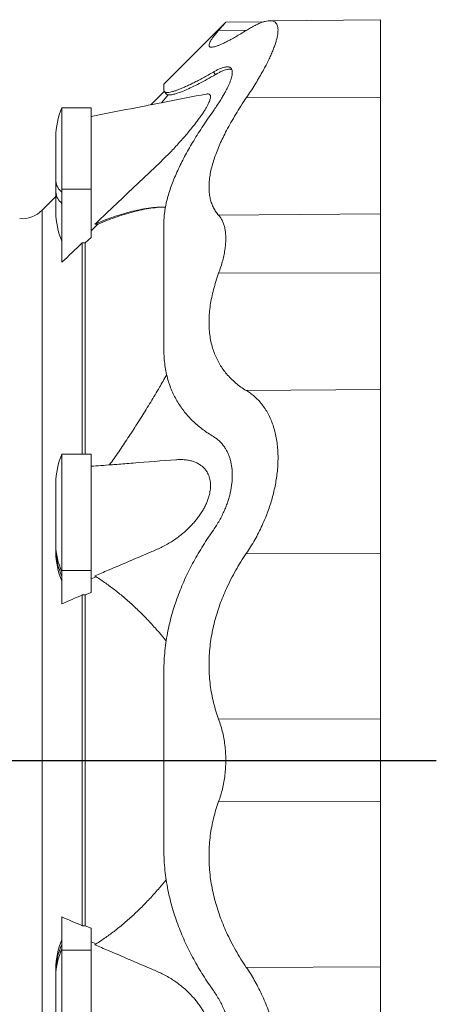
# Model space of a CAD drawing. Units: millimetres. Extents: x -580 to 1029, y -564 to 1489.
# Drawn here: x -17 to 126, y -393 to -54 of the extents above; entities that cross this region are included whole.
import ezdxf

# ---------------------------------------------------------------- set-up
doc = ezdxf.new("R2010")
doc.units = ezdxf.units.MM
doc.layers.add('FORMAT', color=7, linetype='Continuous')

# ---------------------------------------------------------------- blocks, each defined once
blk = doc.blocks.new('SW_CENTERMARKSYMBOL_1')
at = {"layer": 'FORMAT', "color": 0}
blk.add_line((5, 0), (349.16, 0), dxfattribs=at)

msp = doc.modelspace()

# ---------------------------------------------------------------- linework, layer by layer
at = {"color": 7, "linetype": 'Continuous', "lineweight": 15}
for p, q in [((53.96, -55.14), (32.65, -76.44)), ((67.03, -55.02), (53.96, -55.13)), ((68.77, -54.66), (69.09, -54.64)), ((107.21, -54.29), (69.13, -54.62)), ((107.21, -54.29), (107.18, -54.29)), ((32.81, -78.94), (28.17, -83.58)), ((31.88, -82.86), (34.09, -80.11)), ((7.61, -84.61), (-2.39, -84.61)), ((-2.39, -84.61), (-2.39, -112.62)), ((7.61, -84.61), (7.61, -112.62)), ((-4.47, -94.61), (-4.47, -109.82)), ((-4.47, -113.67), (-4.47, -109.82)), ((-4.47, -115.16), (-9.15, -119.84)), ((-4.47, -120.46), (-4.47, -113.67)), ((-2.39, -112.62), (-2.39, -137.74)), ((7.61, -112.62), (7.61, -129.2)), ((9.99, -124.67), (7.61, -126.92)), ((9.99, -124.67), (8.92, -124.67)), ((4.58, -131.09), (4.58, -203.84)), ((5.64, -131.09), (4.58, -131.09)), ((7.61, -129.2), (5.64, -131.09)), ((5.64, -131.09), (5.64, -203.84)), ((7.61, -203.84), (-2.39, -203.84)), ((-2.39, -203.84), (-2.39, -243.79)), ((7.61, -203.84), (7.61, -243.79)), ((-4.47, -213.84), (-4.47, -235)), ((-4.47, -236.59), (-4.47, -235)), ((-4.47, -237.43), (-4.47, -236.59)), ((-2.39, -243.79), (-2.39, -255.27)), ((7.61, -243.79), (7.61, -251.36)), ((9.34, -245.97), (7.61, -246.71)), ((5.64, -252.23), (4.58, -252.23)), ((4.58, -366.06), (4.58, -252.23)), ((7.61, -251.36), (5.64, -252.23)), ((5.64, -366.06), (5.64, -252.23)), ((-2.39, -374.5), (-2.39, -363.03)), ((5.64, -366.06), (4.58, -366.06)), ((7.61, -366.93), (5.64, -366.06)), ((7.61, -374.5), (7.61, -366.93)), ((9.34, -372.32), (7.61, -371.58)), ((-2.39, -414.45), (-2.39, -374.5)), ((7.61, -414.45), (7.61, -374.5)), ((-4.47, -380.86), (-4.47, -381.7)), ((-4.47, -381.7), (-4.47, -383.29)), ((-4.47, -404.45), (-4.47, -383.29))]:
    msp.add_line(p, q, dxfattribs=at)
at = {"color": 8, "linetype": 'Continuous', "lineweight": 0}
for p, q in [((61.14, -57.91), (51.51, -57.98)), ((49.69, -72.31), (50.45, -73.13)), ((107.21, -81.02), (61.03, -81.17)), ((7.61, -112.62), (-2.39, -112.62)), ((-9.15, -498.45), (-9.15, -119.84)), ((107.21, -121.11), (51.51, -121.56)), ((107.21, -141.35), (51.51, -141.54)), ((107.21, -181.53), (61.03, -181.9)), ((107.21, -238.07), (61.03, -237.92)), ((7.61, -243.79), (-2.39, -243.79)), ((107.21, -294.84), (51.51, -295.02)), ((107.21, -323.46), (51.51, -323.27)), ((7.61, -374.5), (-2.39, -374.5)), ((107.21, -380.22), (61.03, -380.38))]:
    msp.add_line(p, q, dxfattribs=at)
at = {"color": 7, "linetype": 'Continuous', "lineweight": 15, "flags": 128}
msp.add_lwpolyline([(32.9, -79.07), (33.51, -79.75), (33.97, -80.27)], dxfattribs=at)
at = {"color": 7, "linetype": 'Continuous', "lineweight": 15}
for centre, radius, start, end in [((20.53, -94.61), 25, 156.4218, 180), ((-16.22, -112.77), 10, 266, 315), ((20.53, -120.46), 25, 180, 203.5782), ((20.53, -213.84), 25, 156.4218, 180), ((20.53, -237.43), 25, 180, 203.5782), ((20.53, -380.86), 25, 156.4218, 180)]:
    msp.add_arc(centre, radius, start, end, dxfattribs=at)
at = {"color": 8, "linetype": 'Continuous', "lineweight": 0}
for centre, radius, start, end in [((0.76, -109.45), 5.25, 184.0822, 233.1331), ((0.76, -113.29), 5.25, 184.0822, 233.1331), ((17.14, -234.98), 21.61, 180.0703, 205.3895), ((17.14, -236.57), 21.61, 180.0703, 205.3895), ((17.14, -381.72), 21.61, 154.6105, 179.9297), ((17.14, -383.31), 21.61, 154.6105, 179.9297)]:
    msp.add_arc(centre, radius, start, end, dxfattribs=at)
at = {"color": 7, "linetype": 'Continuous', "lineweight": 15}
for points, knots in [([(53.96, -55.14), (53.95, -55.15), (53.93, -55.17), (53.73, -55.41), (53.39, -55.8), (52.91, -56.37), (52.29, -57.08), (51.77, -57.68), (51.51, -57.98)], [0, 0, 0, 0, 0.148699, 0.31603, 0.484478, 0.652937, 0.826461, 1, 1, 1, 1]), ([(61.03, -81.17), (61.53, -80.43), (62.53, -78.93), (63.93, -76.71), (65.26, -74.52), (66.49, -72.38), (67.56, -70.41), (68.48, -68.6), (69.26, -66.96), (69.95, -65.38), (70.55, -63.87), (71.05, -62.46), (71.45, -61.13), (71.73, -59.9), (71.9, -58.78), (71.95, -57.78), (71.88, -56.91), (71.69, -56.15), (71.35, -55.52), (70.86, -55.04), (70.23, -54.74), (69.46, -54.6), (68.54, -54.64), (67.49, -54.85), (66.32, -55.22), (65.09, -55.74), (63.79, -56.37), (62.45, -57.1), (61.51, -57.68), (61.03, -57.97)], [0, 0, 0, 0, 0.039729, 0.07958, 0.119452, 0.159263, 0.198958, 0.23233, 0.265856, 0.299444, 0.333013, 0.366494, 0.399836, 0.433978, 0.468265, 0.5026, 0.536884, 0.571024, 0.609419, 0.647938, 0.68647, 0.724882, 0.765293, 0.805812, 0.84635, 0.886785, 0.92451, 0.962269, 1, 1, 1, 1]), ([(107.21, -54.31), (107.21, -54.3), (107.21, -54.27), (107.21, -54.42), (107.21, -54.76), (107.21, -55.31), (107.21, -56.04), (107.21, -56.97), (107.21, -58.09), (107.21, -59.39), (107.21, -60.86), (107.21, -62.5), (107.21, -64.27), (107.21, -66.17), (107.21, -68.19), (107.21, -70.26), (107.21, -72.36), (107.21, -74.48), (107.21, -76.63), (107.21, -78.8), (107.21, -80.28), (107.21, -81.02)], [0, 0, 0, 0, 0.011695, 0.072886, 0.12959, 0.186754, 0.244253, 0.301956, 0.359732, 0.417446, 0.474965, 0.532159, 0.588903, 0.645077, 0.700567, 0.75527, 0.806043, 0.85596, 0.904961, 0.952989, 1, 1, 1, 1]), ([(51.51, -57.98), (51.19, -58.36), (50.54, -59.12), (49.75, -60.13), (49.1, -61.04), (48.61, -61.83), (48.3, -62.49), (48.17, -63.01), (48.22, -63.39), (48.44, -63.64), (48.84, -63.76), (49.39, -63.74), (50.1, -63.59), (50.94, -63.32), (51.91, -62.95), (53, -62.46), (54.27, -61.85), (55.73, -61.08), (57.39, -60.16), (59.15, -59.13), (60.41, -58.35), (61.03, -57.97)], [0, 0, 0, 0, 0.051511, 0.103191, 0.154908, 0.206548, 0.258025, 0.309679, 0.361521, 0.413434, 0.465292, 0.516961, 0.566721, 0.616601, 0.666542, 0.716462, 0.766256, 0.82464, 0.883106, 0.94159, 1, 1, 1, 1]), ([(56.2, -72.4), (56.2, -72.21), (56.18, -71.83), (56.04, -71.38), (55.82, -71.01), (55.52, -70.74), (55.13, -70.57), (54.67, -70.49), (54.13, -70.51), (53.47, -70.62), (52.69, -70.86), (51.77, -71.23), (50.78, -71.7), (50.05, -72.11), (49.69, -72.31)], [0, 0, 0, 0, 0.075098, 0.150196, 0.227431, 0.304673, 0.380974, 0.457281, 0.535351, 0.613426, 0.708927, 0.804439, 0.902215, 1, 1, 1, 1]), ([(49.69, -72.31), (49.09, -72.66), (47.89, -73.35), (46.17, -74.3), (44.5, -75.19), (42.94, -75.99), (41.48, -76.71), (40.13, -77.34), (38.87, -77.89), (37.69, -78.36), (36.6, -78.75), (35.62, -79.05), (34.77, -79.24), (34.03, -79.34), (33.44, -79.32), (33, -79.17), (32.72, -78.91), (32.69, -78.63), (32.67, -78.48)], [0, 0, 0, 0, 0.062693, 0.125386, 0.188388, 0.251389, 0.311135, 0.370931, 0.430718, 0.490452, 0.552183, 0.613994, 0.675794, 0.73751, 0.802637, 0.867764, 0.933883, 1, 1, 1, 1]), ([(50.45, -73.13), (48.46, -74.28), (46.58, -75.32), (43.96, -76.68), (43.12, -77.1), (41.52, -77.87), (40.77, -78.21), (38.65, -79.13), (37.41, -79.58), (35.9, -80), (35.45, -80.09), (34.86, -80.15), (34.68, -80.16), (34.36, -80.16), (34.22, -80.14), (34.09, -80.11)], [0, 0, 0, 0, 0.25, 0.25, 0.375, 0.375, 0.5, 0.5, 0.75, 0.75, 0.875, 0.875, 0.9375, 0.9375, 1, 1, 1, 1]), ([(56.2, -72.4), (56.2, -72.61), (56.18, -73.02), (56.04, -73.75), (55.82, -74.57), (55.52, -75.47), (55.13, -76.43), (54.67, -77.45), (54.13, -78.53), (53.47, -79.74), (52.69, -81.08), (51.77, -82.57), (50.78, -84.09), (50.05, -85.13), (49.69, -85.65)], [0, 0, 0, 0, 0.075098, 0.150196, 0.227431, 0.304673, 0.380974, 0.457281, 0.535351, 0.613426, 0.708927, 0.804438, 0.902214, 1, 1, 1, 1]), ([(56.05, -71.47), (55.99, -71.44), (55.81, -71.35), (55.42, -71.3), (54.89, -71.31), (54.24, -71.43), (53.46, -71.66), (52.54, -72.03), (51.54, -72.51), (50.81, -72.92), (50.45, -73.13)], [0, 0, 0, 0, 0.054441, 0.169906, 0.288032, 0.406166, 0.552832, 0.699516, 0.84975, 1, 1, 1, 1]), ([(32.67, -78.48), (32.67, -78.2), (32.67, -77.63), (32.67, -77.02), (32.67, -76.62), (32.67, -76.43), (32.67, -76.45), (32.67, -76.46)], [0, 0, 0, 0, 0.223547, 0.447438, 0.671574, 0.895856, 1, 1, 1, 1]), ([(47.25, -79.87), (42.67, -80.76), (36.48, -81.96), (29.36, -83.35), (25.3, -84.13), (18.27, -85.5), (12.19, -86.68), (7.61, -87.57)], [0, 0, 0, 0, 0.347037, 0.468006, 0.539226, 0.654058, 1, 1, 1, 1]), ([(47.26, -79.89), (47.34, -79.87), (47.59, -79.8), (47.93, -79.81), (48.27, -79.9), (48.52, -80.08), (48.67, -80.38), (48.72, -80.79), (48.67, -81.27), (48.53, -81.82), (48.32, -82.41), (48.01, -83.13), (47.57, -84), (46.99, -85), (46.31, -86.1), (45.51, -87.28), (44.62, -88.53), (43.67, -89.8), (42.56, -91.21), (41.28, -92.78), (39.83, -94.49), (38.33, -96.18), (36.81, -97.85), (35.2, -99.56), (33.49, -101.31), (31.69, -103.08), (29.88, -104.82), (26.24, -108.26), (20.78, -113.43), (14.4, -119.48), (10.45, -123.22), (8.92, -124.67)], [0, 0, 0, 0, 0.008828, 0.025548, 0.042307, 0.059007, 0.075839, 0.092737, 0.109565, 0.124461, 0.139403, 0.15431, 0.174623, 0.195013, 0.21536, 0.238623, 0.261964, 0.28534, 0.308648, 0.340537, 0.372515, 0.404555, 0.436596, 0.468538, 0.504962, 0.541428, 0.577938, 0.614423, 0.761143, 0.907862, 1, 1, 1, 1]), ([(51.51, -121.56), (51.19, -121.17), (50.54, -120.39), (49.75, -119.04), (49.1, -117.57), (48.61, -115.97), (48.3, -114.25), (48.17, -112.4), (48.22, -110.43), (48.44, -108.36), (48.84, -106.2), (49.39, -103.99), (50.1, -101.75), (50.94, -99.48), (51.91, -97.16), (53, -94.82), (54.27, -92.31), (55.73, -89.65), (57.39, -86.83), (59.15, -84), (60.41, -82.11), (61.03, -81.17)], [0, 0, 0, 0, 0.051511, 0.103191, 0.154908, 0.206548, 0.258025, 0.309679, 0.361521, 0.413434, 0.465293, 0.516961, 0.566721, 0.616601, 0.666542, 0.716462, 0.766256, 0.82464, 0.883106, 0.94159, 1, 1, 1, 1]), ([(107.21, -81.02), (107.21, -82.11), (107.21, -84.31), (107.21, -87.53), (107.21, -90.7), (107.21, -93.79), (107.21, -96.78), (107.21, -99.65), (107.21, -102.4), (107.21, -105.03), (107.21, -107.56), (107.21, -109.96), (107.21, -112.23), (107.21, -114.34), (107.21, -116.29), (107.21, -118.08), (107.21, -119.7), (107.21, -120.64), (107.21, -121.11)], [0, 0, 0, 0, 0.0613893, 0.1233027, 0.1856722, 0.2484266, 0.3114918, 0.3736602, 0.4359811, 0.4983791, 0.5607794, 0.6243766, 0.6878172, 0.7510232, 0.8139175, 0.8764256, 0.9384761, 1, 1, 1, 1]), ([(49.69, -85.65), (49.09, -86.5), (47.89, -88.21), (46.17, -90.78), (44.5, -93.35), (42.94, -95.88), (41.48, -98.35), (40.13, -100.77), (38.87, -103.17), (37.69, -105.58), (36.6, -108), (35.62, -110.4), (34.77, -112.77), (34.03, -115.13), (33.44, -117.48), (33, -119.81), (32.72, -122.07), (32.69, -123.51), (32.67, -124.23)], [0, 0, 0, 0, 0.062694, 0.125386, 0.188388, 0.251389, 0.311135, 0.370931, 0.430718, 0.490452, 0.552183, 0.613994, 0.675794, 0.73751, 0.802637, 0.867764, 0.933883, 1, 1, 1, 1]), ([(8.92, -124.67), (10.03, -124.2), (12.26, -123.25), (15.52, -122.05), (18.74, -121.01), (21.92, -120.15), (25.05, -119.47), (28.14, -119), (30.89, -118.74), (32.57, -118.74), (33.28, -118.73)], [0, 0, 0, 0, 0.1280882, 0.2562543, 0.384415, 0.5124955, 0.6433539, 0.7743097, 0.9052577, 1, 1, 1, 1]), ([(33.22, -118.75), (32.77, -118.76), (31.37, -118.79), (28.96, -119.04), (26, -119.5), (22.95, -120.16), (19.81, -121), (16.6, -122.04), (13.33, -123.25), (11.1, -124.19), (9.99, -124.67)], [0, 0, 0, 0, 0.06389, 0.196024, 0.328165, 0.460216, 0.595116, 0.730101, 0.865092, 1, 1, 1, 1]), ([(51.51, -121.56), (51.75, -121.86), (52.24, -122.46), (52.84, -123.55), (53.33, -124.79), (53.68, -126.18), (53.9, -127.69), (53.99, -129.33), (53.93, -131.11), (53.73, -133.02), (53.39, -135.02), (52.91, -137.11), (52.29, -139.29), (51.77, -140.79), (51.51, -141.54)], [0, 0, 0, 0, 0.081025, 0.162044, 0.245223, 0.328397, 0.409494, 0.490589, 0.574232, 0.657878, 0.742135, 0.826397, 0.913194, 1, 1, 1, 1]), ([(107.21, -141.35), (107.21, -140.53), (107.21, -138.87), (107.21, -136.49), (107.21, -134.18), (107.21, -131.97), (107.21, -129.89), (107.21, -127.98), (107.21, -126.26), (107.21, -124.72), (107.21, -123.35), (107.21, -122.13), (107.21, -121.45), (107.21, -121.11)], [0, 0, 0, 0, 0.091537, 0.184168, 0.277657, 0.371761, 0.466222, 0.560777, 0.64978, 0.738413, 0.826462, 0.913723, 1, 1, 1, 1]), ([(32.67, -167.86), (32.67, -166.04), (32.67, -162.4), (32.67, -157.09), (32.67, -151.91), (32.67, -146.86), (32.67, -141.99), (32.67, -137.29), (32.67, -132.77), (32.67, -128.4), (32.67, -125.62), (32.67, -124.23)], [0, 0, 0, 0, 0.111772, 0.223717, 0.335784, 0.447924, 0.560087, 0.670222, 0.780283, 0.890225, 1, 1, 1, 1]), ([(51.51, -141.54), (51.19, -142.46), (50.54, -144.32), (49.75, -147.1), (49.1, -149.85), (48.61, -152.56), (48.3, -155.21), (48.17, -157.8), (48.22, -160.32), (48.44, -162.75), (48.84, -165.07), (49.39, -167.25), (50.1, -169.28), (50.94, -171.17), (51.91, -172.95), (53, -174.62), (54.27, -176.25), (55.73, -177.83), (57.39, -179.34), (59.15, -180.71), (60.41, -181.51), (61.03, -181.9)], [0, 0, 0, 0, 0.0515112, 0.1031914, 0.1549077, 0.2065476, 0.2580251, 0.3096794, 0.3615207, 0.4134345, 0.4652926, 0.5169608, 0.5667215, 0.6166009, 0.6665419, 0.7164616, 0.7662563, 0.8246403, 0.8831062, 0.9415904, 1, 1, 1, 1]), ([(107.21, -181.53), (107.21, -181.06), (107.21, -180.11), (107.21, -178.49), (107.21, -176.7), (107.21, -174.75), (107.21, -172.65), (107.21, -170.41), (107.21, -168.04), (107.21, -165.54), (107.21, -162.89), (107.21, -160.1), (107.21, -157.18), (107.21, -154.17), (107.21, -151.06), (107.21, -147.89), (107.21, -144.66), (107.21, -142.45), (107.21, -141.35)], [0, 0, 0, 0, 0.061389, 0.123303, 0.185672, 0.248426, 0.311492, 0.37366, 0.435981, 0.498379, 0.560779, 0.624377, 0.687817, 0.751023, 0.813917, 0.876425, 0.938476, 1, 1, 1, 1]), ([(49.69, -197.72), (49.09, -197.35), (47.89, -196.61), (46.17, -195.39), (44.5, -194.08), (42.94, -192.69), (41.48, -191.23), (40.13, -189.7), (38.87, -188.07), (37.69, -186.33), (36.6, -184.47), (35.62, -182.48), (34.77, -180.39), (34.03, -178.16), (33.44, -175.79), (33, -173.25), (32.72, -170.62), (32.69, -168.78), (32.67, -167.86)], [0, 0, 0, 0, 0.062693, 0.125386, 0.188388, 0.251389, 0.311135, 0.370931, 0.430717, 0.490451, 0.552183, 0.613994, 0.675793, 0.73751, 0.802637, 0.867764, 0.933883, 1, 1, 1, 1]), ([(13.96, -207.48), (14.48, -206.75), (16.09, -204.48), (18.74, -200.6), (21.92, -195.79), (25.05, -190.88), (28.14, -185.87), (31.01, -181.06), (32.81, -177.9), (33.64, -176.45)], [0, 0, 0, 0, 0.074486, 0.23061, 0.386637, 0.546046, 0.705575, 0.865094, 1, 1, 1, 1]), ([(61.03, -237.92), (61.53, -237.17), (62.52, -235.66), (63.93, -233.29), (65.25, -230.84), (66.48, -228.31), (67.55, -225.85), (68.47, -223.48), (69.25, -221.21), (69.94, -218.9), (70.54, -216.58), (71.04, -214.26), (71.44, -211.92), (71.73, -209.57), (71.9, -207.23), (71.95, -204.93), (71.89, -202.68), (71.69, -200.42), (71.36, -198.16), (70.86, -195.92), (70.24, -193.81), (69.47, -191.8), (68.56, -189.91), (67.51, -188.15), (66.34, -186.54), (65.11, -185.12), (63.8, -183.89), (62.46, -182.81), (61.51, -182.21), (61.03, -181.9)], [0, 0, 0, 0, 0.039662, 0.079445, 0.119249, 0.158993, 0.198622, 0.231936, 0.265403, 0.298932, 0.332442, 0.365865, 0.399149, 0.433307, 0.46761, 0.501961, 0.53626, 0.570416, 0.608814, 0.647336, 0.685871, 0.724286, 0.764679, 0.805182, 0.845701, 0.886119, 0.924066, 0.962047, 1, 1, 1, 1]), ([(107.21, -181.53), (107.21, -181.9), (107.21, -182.65), (107.21, -183.99), (107.21, -185.53), (107.21, -187.26), (107.21, -189.2), (107.21, -191.33), (107.21, -193.57), (107.21, -195.91), (107.21, -198.32), (107.21, -200.85), (107.21, -203.48), (107.21, -206.2), (107.21, -208.98), (107.21, -211.82), (107.21, -214.68), (107.21, -217.55), (107.21, -220.41), (107.21, -223.23), (107.21, -225.96), (107.21, -228.58), (107.21, -231.08), (107.21, -233.5), (107.21, -235.83), (107.21, -237.33), (107.21, -238.07)], [0, 0, 0, 0, 0.040849, 0.082712, 0.125534, 0.169248, 0.213775, 0.259027, 0.304905, 0.347418, 0.390276, 0.433385, 0.476648, 0.519965, 0.563235, 0.60636, 0.649241, 0.691784, 0.733899, 0.775503, 0.816516, 0.854582, 0.892008, 0.928745, 0.964754, 1, 1, 1, 1]), ([(56.2, -211.08), (56.2, -210.61), (56.18, -209.66), (56.04, -208.28), (55.82, -206.94), (55.52, -205.67), (55.13, -204.46), (54.67, -203.34), (54.13, -202.28), (53.47, -201.23), (52.69, -200.22), (51.77, -199.26), (50.78, -198.41), (50.05, -197.95), (49.69, -197.72)], [0, 0, 0, 0, 0.075098, 0.150196, 0.227431, 0.304673, 0.380974, 0.457282, 0.535351, 0.613426, 0.708927, 0.804439, 0.902214, 1, 1, 1, 1]), ([(36.77, -205.7), (31.87, -206.08), (25.11, -206.62), (17.66, -207.19), (12.84, -207.57), (9.89, -207.79), (7.61, -207.97)], [0, 0, 0, 0, 0.504554, 0.696334, 0.766197, 1, 1, 1, 1]), ([(36.77, -205.7), (37.31, -205.67), (38.4, -205.61), (40, -205.7), (41.49, -205.93), (42.84, -206.29), (44.06, -206.78), (45.14, -207.4), (46.07, -208.12), (46.85, -208.92), (47.47, -209.79), (47.93, -210.67), (48.26, -211.53), (48.52, -212.47), (48.67, -213.48), (48.72, -214.56), (48.67, -215.64), (48.53, -216.69), (48.32, -217.71), (48.01, -218.84), (47.57, -220.07), (46.99, -221.39), (46.31, -222.71), (45.51, -224.02), (44.62, -225.32), (43.67, -226.54), (42.56, -227.83), (41.28, -229.17), (39.83, -230.52), (38.33, -231.77), (36.81, -232.9), (35.2, -233.98), (33.49, -234.99), (31.69, -235.9), (29.88, -236.73), (26.24, -238.29), (20.78, -240.62), (14.4, -243.34), (10.45, -245.03), (8.92, -245.69)], [0, 0, 0, 0, 0.027127, 0.054814, 0.082426, 0.105682, 0.128966, 0.152195, 0.170947, 0.189736, 0.208452, 0.221804, 0.235188, 0.248525, 0.261967, 0.275462, 0.2889, 0.300796, 0.312729, 0.324634, 0.340855, 0.357139, 0.373388, 0.391966, 0.410606, 0.429273, 0.447888, 0.473354, 0.498891, 0.524479, 0.550066, 0.575575, 0.604664, 0.633786, 0.662942, 0.692079, 0.809249, 0.926419, 1, 1, 1, 1]), ([(56.2, -211.08), (56.2, -211.57), (56.18, -212.53), (56.04, -214.02), (55.82, -215.55), (55.52, -217.08), (55.13, -218.61), (54.67, -220.13), (54.13, -221.64), (53.47, -223.24), (52.69, -224.91), (51.77, -226.64), (50.78, -228.31), (50.05, -229.37), (49.69, -229.9)], [0, 0, 0, 0, 0.075098, 0.150196, 0.227431, 0.304672, 0.380974, 0.457281, 0.53535, 0.613426, 0.708927, 0.804439, 0.902214, 1, 1, 1, 1]), ([(49.69, -229.9), (49.09, -230.77), (47.89, -232.49), (46.17, -235.17), (44.5, -237.92), (42.94, -240.69), (41.48, -243.47), (40.13, -246.26), (38.87, -249.11), (37.69, -252.05), (36.6, -255.07), (35.62, -258.18), (34.77, -261.33), (34.03, -264.58), (33.44, -267.92), (33, -271.36), (32.72, -274.82), (32.69, -277.14), (32.67, -278.3)], [0, 0, 0, 0, 0.062693, 0.125386, 0.188388, 0.251389, 0.311135, 0.370931, 0.430718, 0.490451, 0.552183, 0.613994, 0.675794, 0.73751, 0.802637, 0.867764, 0.933883, 1, 1, 1, 1]), ([(51.51, -295.02), (51.19, -294.09), (50.54, -292.22), (49.75, -289.31), (49.1, -286.32), (48.61, -283.28), (48.3, -280.18), (48.17, -277.04), (48.22, -273.87), (48.44, -270.69), (48.84, -267.52), (49.39, -264.42), (50.1, -261.4), (50.94, -258.45), (51.91, -255.56), (53, -252.72), (54.27, -249.79), (55.73, -246.79), (57.39, -243.73), (59.15, -240.76), (60.41, -238.87), (61.03, -237.92)], [0, 0, 0, 0, 0.051511, 0.103191, 0.154908, 0.206548, 0.258025, 0.309679, 0.361521, 0.413434, 0.465292, 0.516961, 0.566721, 0.616601, 0.666542, 0.716462, 0.766256, 0.82464, 0.883106, 0.94159, 1, 1, 1, 1]), ([(107.21, -238.07), (107.21, -239.18), (107.21, -241.41), (107.21, -244.83), (107.21, -248.33), (107.21, -251.9), (107.21, -255.5), (107.21, -259.11), (107.21, -262.73), (107.21, -266.37), (107.21, -270.03), (107.21, -273.7), (107.21, -277.36), (107.21, -280.99), (107.21, -284.56), (107.21, -288.07), (107.21, -291.5), (107.21, -293.73), (107.21, -294.84)], [0, 0, 0, 0, 0.061389, 0.123303, 0.185672, 0.248427, 0.311492, 0.37366, 0.435981, 0.498379, 0.560779, 0.624377, 0.687817, 0.751023, 0.813917, 0.876426, 0.938476, 1, 1, 1, 1]), ([(8.92, -245.69), (10.03, -246.41), (12.26, -247.87), (15.53, -250.28), (18.74, -252.87), (21.92, -255.66), (25.05, -258.65), (28.14, -261.87), (30.95, -265), (32.68, -267.15), (33.45, -268.09)], [0, 0, 0, 0, 0.12715, 0.254377, 0.381598, 0.508741, 0.638641, 0.768637, 0.898626, 1, 1, 1, 1]), ([(32.67, -278.3), (32.67, -280.58), (32.67, -285.16), (32.67, -292.07), (32.67, -298.99), (32.67, -305.93), (32.67, -312.82), (32.67, -319.68), (32.67, -326.48), (32.67, -333.25), (32.67, -337.75), (32.67, -340)], [0, 0, 0, 0, 0.111773, 0.223717, 0.335784, 0.447924, 0.560087, 0.670222, 0.780283, 0.890225, 1, 1, 1, 1]), ([(51.51, -323.27), (51.75, -322.57), (52.24, -321.15), (52.84, -318.92), (53.33, -316.6), (53.68, -314.22), (53.9, -311.82), (53.99, -309.4), (53.93, -306.95), (53.73, -304.49), (53.39, -302.06), (52.91, -299.66), (52.29, -297.29), (51.77, -295.78), (51.51, -295.02)], [0, 0, 0, 0, 0.081025, 0.162044, 0.245223, 0.328397, 0.409493, 0.490588, 0.574232, 0.657878, 0.742135, 0.826397, 0.913194, 1, 1, 1, 1]), ([(107.21, -294.84), (107.21, -295.67), (107.21, -297.35), (107.21, -299.96), (107.21, -302.65), (107.21, -305.39), (107.21, -308.16), (107.21, -310.88), (107.21, -313.54), (107.21, -316.11), (107.21, -318.63), (107.21, -321.09), (107.21, -322.67), (107.21, -323.46)], [0, 0, 0, 0, 0.091537, 0.184168, 0.277658, 0.371762, 0.466222, 0.560777, 0.64978, 0.738413, 0.826462, 0.913723, 1, 1, 1, 1]), ([(51.51, -323.27), (51.19, -324.21), (50.54, -326.08), (49.75, -328.99), (49.1, -331.97), (48.61, -335.02), (48.3, -338.12), (48.17, -341.26), (48.22, -344.43), (48.44, -347.61), (48.84, -350.77), (49.39, -353.88), (50.1, -356.9), (50.94, -359.84), (51.91, -362.74), (53, -365.57), (54.27, -368.5), (55.73, -371.5), (57.39, -374.56), (59.15, -377.53), (60.41, -379.43), (61.03, -380.38)], [0, 0, 0, 0, 0.051511, 0.103191, 0.154908, 0.206548, 0.258025, 0.309679, 0.361521, 0.413434, 0.465293, 0.516961, 0.566721, 0.616601, 0.666542, 0.716462, 0.766256, 0.824641, 0.883106, 0.941591, 1, 1, 1, 1]), ([(107.21, -380.22), (107.21, -379.11), (107.21, -376.89), (107.21, -373.46), (107.21, -369.96), (107.21, -366.4), (107.21, -362.8), (107.21, -359.18), (107.21, -355.56), (107.21, -351.93), (107.21, -348.27), (107.21, -344.6), (107.21, -340.93), (107.21, -337.31), (107.21, -333.73), (107.21, -330.23), (107.21, -326.8), (107.21, -324.57), (107.21, -323.46)], [0, 0, 0, 0, 0.061389, 0.123303, 0.185672, 0.248427, 0.311492, 0.37366, 0.435981, 0.498379, 0.560779, 0.624376, 0.687817, 0.751023, 0.813917, 0.876426, 0.938476, 1, 1, 1, 1]), ([(49.69, -388.39), (49.09, -387.53), (47.89, -385.8), (46.17, -383.12), (44.5, -380.38), (42.94, -377.61), (41.48, -374.82), (40.13, -372.03), (38.87, -369.18), (37.69, -366.25), (36.6, -363.22), (35.62, -360.11), (34.77, -356.96), (34.03, -353.71), (33.44, -350.38), (33, -346.94), (32.72, -343.47), (32.69, -341.16), (32.67, -340)], [0, 0, 0, 0, 0.062693, 0.125386, 0.188388, 0.251389, 0.311135, 0.370931, 0.430718, 0.490452, 0.552183, 0.613994, 0.675794, 0.73751, 0.802637, 0.867764, 0.933883, 1, 1, 1, 1]), ([(8.92, -372.6), (10.03, -371.88), (12.26, -370.42), (15.53, -368.01), (18.74, -365.42), (21.92, -362.63), (25.05, -359.64), (28.14, -356.42), (30.95, -353.29), (32.68, -351.14), (33.44, -350.2)], [0, 0, 0, 0, 0.127152, 0.254381, 0.381604, 0.508749, 0.63865, 0.768649, 0.89864, 1, 1, 1, 1]), ([(36.77, -412.59), (37.31, -412.62), (38.4, -412.68), (40, -412.59), (41.49, -412.36), (42.84, -412), (44.06, -411.51), (45.14, -410.9), (46.07, -410.17), (46.85, -409.37), (47.47, -408.5), (47.93, -407.62), (48.26, -406.76), (48.52, -405.82), (48.67, -404.81), (48.72, -403.73), (48.67, -402.65), (48.53, -401.6), (48.32, -400.58), (48.01, -399.45), (47.57, -398.22), (46.99, -396.9), (46.31, -395.58), (45.51, -394.27), (44.62, -392.97), (43.67, -391.75), (42.56, -390.46), (41.28, -389.12), (39.83, -387.77), (38.33, -386.52), (36.81, -385.39), (35.2, -384.31), (33.49, -383.3), (31.69, -382.39), (29.88, -381.56), (26.24, -380), (20.78, -377.67), (14.4, -374.95), (10.45, -373.26), (8.92, -372.6)], [0, 0, 0, 0, 0.027127, 0.054814, 0.082426, 0.105682, 0.128966, 0.152195, 0.170947, 0.189736, 0.208452, 0.221804, 0.235188, 0.248525, 0.261967, 0.275462, 0.2889, 0.300796, 0.312729, 0.324634, 0.340855, 0.357139, 0.373388, 0.391966, 0.410606, 0.429273, 0.447888, 0.473354, 0.498891, 0.524479, 0.550066, 0.575575, 0.604664, 0.633786, 0.662942, 0.692079, 0.809249, 0.926419, 1, 1, 1, 1]), ([(61.03, -436.39), (61.53, -436.07), (62.53, -435.44), (63.93, -434.29), (65.26, -433.01), (66.49, -431.57), (67.56, -430.06), (68.48, -428.51), (69.26, -426.93), (69.95, -425.25), (70.55, -423.46), (71.05, -421.58), (71.45, -419.6), (71.73, -417.51), (71.9, -415.32), (71.95, -413.07), (71.88, -410.76), (71.69, -408.33), (71.35, -405.76), (70.86, -403.08), (70.23, -400.4), (69.46, -397.7), (68.54, -394.99), (67.49, -392.29), (66.32, -389.64), (65.09, -387.13), (63.79, -384.76), (62.45, -382.52), (61.51, -381.09), (61.03, -380.38)], [0, 0, 0, 0, 0.039729, 0.07958, 0.119452, 0.159263, 0.198959, 0.23233, 0.265856, 0.299444, 0.333013, 0.366494, 0.399836, 0.433978, 0.468265, 0.5026, 0.536884, 0.571024, 0.609419, 0.647938, 0.68647, 0.724882, 0.765293, 0.805812, 0.84635, 0.886785, 0.92451, 0.962269, 1, 1, 1, 1]), ([(107.21, -380.22), (107.21, -381.08), (107.21, -382.83), (107.21, -385.55), (107.21, -388.39), (107.21, -391.32), (107.21, -394.34), (107.21, -397.41), (107.21, -400.44), (107.21, -403.4), (107.21, -406.26), (107.21, -409.1), (107.21, -411.89), (107.21, -414.61), (107.21, -417.25), (107.21, -419.78), (107.21, -422.2), (107.21, -424.48), (107.21, -426.62), (107.21, -428.61), (107.21, -430.39), (107.21, -431.99), (107.21, -433.41), (107.21, -434.68), (107.21, -435.81), (107.21, -436.45), (107.21, -436.77)], [0, 0, 0, 0, 0.040849, 0.082712, 0.125534, 0.169248, 0.213775, 0.259027, 0.304905, 0.347418, 0.390276, 0.433385, 0.476648, 0.519965, 0.563235, 0.60636, 0.649241, 0.691784, 0.733899, 0.775503, 0.816516, 0.854582, 0.892008, 0.928745, 0.964754, 1, 1, 1, 1]), ([(56.2, -407.21), (56.2, -406.73), (56.18, -405.77), (56.04, -404.27), (55.82, -402.75), (55.52, -401.21), (55.13, -399.68), (54.67, -398.16), (54.13, -396.66), (53.47, -395.05), (52.69, -393.39), (51.77, -391.66), (50.78, -389.98), (50.05, -388.92), (49.69, -388.39)], [0, 0, 0, 0, 0.0750983, 0.150196, 0.2274313, 0.3046727, 0.3809739, 0.4572813, 0.5353506, 0.6134259, 0.708927, 0.8044388, 0.9022147, 1, 1, 1, 1])]:
    msp.add_open_spline(points, degree=3, knots=knots, dxfattribs=at)
for points in [[(4.58, -131.09), (2.26, -133.3), (-0.06, -135.52), (-2.39, -137.74)], [(4.58, -252.23), (2.26, -253.24), (-0.06, -254.25), (-2.39, -255.27)], [(4.58, -366.06), (2.26, -365.05), (-0.06, -364.04), (-2.39, -363.03)]]:
    msp.add_open_spline(points, degree=3, dxfattribs=at)

# ---------------------------------------------------------------- block references
at = {"layer": 'FORMAT', "color": 7}
msp.add_blockref('SW_CENTERMARKSYMBOL_1', (-222.79, -309.15), dxfattribs=at)

doc.saveas('drawing.dxf')
